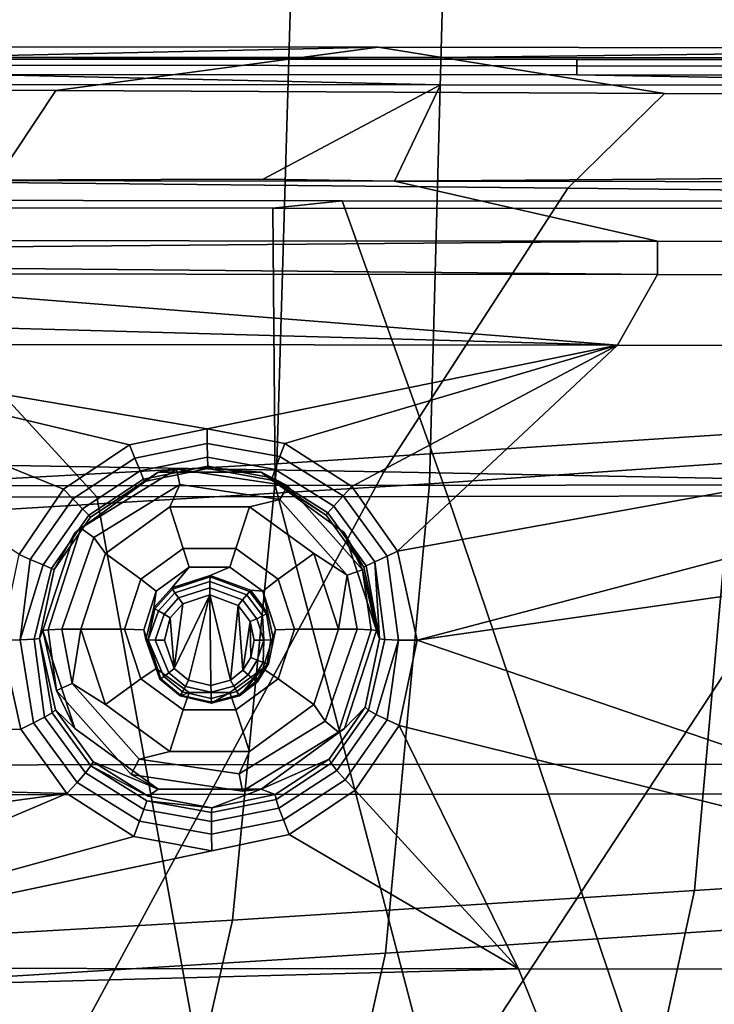
# Model space of a CAD drawing. Units: inches. Extents: x -11.3 to 11.3, y -9.3 to 14.5.
# Drawn here: x 1.3 to 2, y -8.5 to -7.5 of the extents above; entities that cross this region are included whole.
import ezdxf

# ---------------------------------------------------------------- set-up
doc = ezdxf.new("R2010")
doc.units = ezdxf.units.IN
doc.header["$MEASUREMENT"] = 0
doc.layers.add('AFUFU-3D-CH-CU-S', color=2, linetype='Continuous')
doc.layers.add('AFUFU-3D-CH-FR', color=2, linetype='Continuous')

msp = doc.modelspace()

# ---------------------------------------------------------------- linework, layer by layer
at = {"layer": 'AFUFU-3D-CH-CU-S'}
for points in [[(2.0537, -7.8988, 16.9477), (1.5709, -7.9302, 16.9092), (1.589, -7.3135, 17.1847), (2.0665, -7.2921, 17.2089)], [(2.2524, -7.3001, 17.277), (1.7486, -7.324, 17.2499), (1.7318, -7.9515, 16.9726), (2.2432, -7.916, 17.0161)], [(0.9258, -7.9659, 16.8683), (0.9422, -7.338, 17.1598), (1.589, -7.3135, 17.1847), (1.5709, -7.9302, 16.9092)], [(1.0575, -7.3519, 17.2207), (1.0401, -7.993, 16.9246), (1.7318, -7.9515, 16.9726), (1.7486, -7.324, 17.2499)], [(2.0107, -8.3797, 16.5515), (2.0537, -7.8988, 16.9477), (2.4506, -7.8718, 16.9829), (2.4178, -8.3534, 16.6053)], [(2.0107, -8.3797, 16.5515), (1.5242, -8.4112, 16.492), (1.5709, -7.9302, 16.9092), (2.0537, -7.8988, 16.9477)], [(2.2432, -7.916, 17.0161), (1.7318, -7.9515, 16.9726), (1.6853, -8.446, 16.5508), (2.2044, -8.4106, 16.6181)], [(0.8894, -8.4477, 16.4276), (0.9258, -7.9659, 16.8683), (1.5709, -7.9302, 16.9092), (1.5242, -8.4112, 16.492)], [(1.0401, -7.993, 16.9246), (1.0009, -8.4881, 16.4757), (1.6853, -8.446, 16.5508), (1.7318, -7.9515, 16.9726)], [(1.9342, -8.7309, 16.0394), (2.0107, -8.3797, 16.5515), (2.4178, -8.3534, 16.6053), (2.3542, -8.7097, 16.1076)], [(1.9342, -8.7309, 16.0394), (1.446, -8.7566, 15.963), (1.5242, -8.4112, 16.492), (2.0107, -8.3797, 16.5515)], [(0.8311, -8.7866, 15.8793), (0.8894, -8.4477, 16.4276), (1.5242, -8.4112, 16.492), (1.446, -8.7566, 15.963)], [(2.2044, -8.4106, 16.6181), (1.6853, -8.446, 16.5508), (1.6064, -8.8017, 16.0148), (2.1338, -8.7733, 16.1003)], [(1.0009, -8.4881, 16.4757), (0.9377, -8.8359, 15.9183), (1.6064, -8.8017, 16.0148), (1.6853, -8.446, 16.5508)]]:
    msp.add_3dface(points, dxfattribs=at)
at = {"layer": 'AFUFU-3D-CH-FR'}
for points in [[(1.6776, -7.4913, 14.8306), (0.8375, -7.4904, 14.8178), (0.6626, -7.5343, 14.9775), (1.3379, -7.5369, 14.9895)], [(0.8375, -7.4904, 14.8178), (1.6776, -7.4913, 14.8306), (1.2032, -7.5018, 14.1965), (0.7077, -7.5016, 14.1924)], [(1.6776, -7.4913, 14.8306), (2.5235, -7.4925, 14.8493), (1.7426, -7.5022, 14.2034), (1.2032, -7.5018, 14.1965)], [(1.6776, -7.4913, 14.8306), (1.3379, -7.5369, 14.9895), (1.979, -7.5399, 15.0049)], [(2.5235, -7.4925, 14.8493), (1.6776, -7.4913, 14.8306), (1.979, -7.5399, 15.0049), (2.5533, -7.543, 15.0218)], [(2.5235, -7.4925, 14.8493), (2.5152, -7.503, 14.2176), (1.7426, -7.5022, 14.2034)], [(1.2032, -7.5018, 14.1965), (1.7426, -7.5022, 14.2034), (1.2578, -7.5039, 14.1864)], [(1.7426, -7.5022, 14.2034), (2.5152, -7.503, 14.2176), (1.8867, -7.5044, 14.195), (1.2578, -7.5039, 14.1864)], [(1.2579, -7.5103, 14.1766), (1.2578, -7.5039, 14.1864), (1.8867, -7.5044, 14.195), (1.8868, -7.5108, 14.1851)], [(1.2579, -7.5103, 14.1766), (1.8868, -7.5108, 14.1851), (1.8869, -7.5205, 14.1785), (1.258, -7.5199, 14.1699)], [(2.5152, -7.503, 14.2176), (2.5155, -7.5051, 14.2069), (1.8867, -7.5044, 14.195)], [(1.8868, -7.5108, 14.1851), (1.8867, -7.5044, 14.195), (2.5155, -7.5051, 14.2069), (2.5157, -7.5115, 14.1971)], [(1.8868, -7.5108, 14.1851), (2.5157, -7.5115, 14.1971), (2.5158, -7.5212, 14.1905), (1.8869, -7.5205, 14.1785)], [(1.7431, -7.5309, 14.1738), (1.2035, -7.5305, 14.1669), (1.258, -7.5199, 14.1699)], [(2.5158, -7.5317, 14.1881), (1.7431, -7.5309, 14.1738), (1.258, -7.5199, 14.1699), (1.8869, -7.5205, 14.1785)], [(2.5158, -7.5317, 14.1881), (1.8869, -7.5205, 14.1785), (2.5158, -7.5212, 14.1905)], [(1.2035, -7.5305, 14.1669), (1.7431, -7.5309, 14.1738), (1.5566, -7.6303, 14.1668), (1.1249, -7.6319, 14.1616)], [(1.7431, -7.5309, 14.1738), (1.6948, -7.6324, 14.1686), (1.5566, -7.6303, 14.1668)], [(1.7431, -7.5309, 14.1738), (2.5158, -7.5317, 14.1881), (2.1083, -7.6293, 14.1757), (1.6948, -7.6324, 14.1686)], [(0.635, -7.6285, 15.0746), (1.2733, -7.6339, 15.0849), (1.3379, -7.5369, 14.9895), (0.6626, -7.5343, 14.9775)], [(1.3379, -7.5369, 14.9895), (1.2733, -7.6339, 15.0849), (1.8773, -7.6398, 15.0983), (1.979, -7.5399, 15.0049)], [(1.8773, -7.6398, 15.0983), (2.4212, -7.6458, 15.113), (2.5533, -7.543, 15.0218), (1.979, -7.5399, 15.0049)], [(1.1249, -7.6319, 14.1616), (1.6948, -7.6324, 14.1686), (1.9719, -7.6957, 14.8282), (0.9859, -7.6949, 14.8155)], [(1.6948, -7.6324, 14.1686), (1.1249, -7.6319, 14.1616), (1.5566, -7.6303, 14.1668)], [(1.2733, -7.6339, 15.0849), (1.1463, -7.9296, 15.1396), (1.6835, -7.9387, 15.1481), (1.8773, -7.6398, 15.0983)], [(2.2651, -7.633, 14.1785), (1.6948, -7.6324, 14.1686), (2.1083, -7.6293, 14.1757)], [(1.6948, -7.6324, 14.1686), (2.2651, -7.633, 14.1785), (2.9572, -7.697, 14.8496), (1.9719, -7.6957, 14.8282)], [(1.8773, -7.6398, 15.0983), (1.6835, -7.9387, 15.1481), (2.1753, -7.9481, 15.1579), (2.4212, -7.6458, 15.113)], [(1.0938, -7.6526, 14.1604), (1.3813, -7.965, 14.1498), (0.9974, -7.9653, 14.1458)], [(1.0473, -7.6604, 14.2597), (1.5666, -7.6608, 14.2657), (1.6395, -7.653, 14.1669), (1.0938, -7.6526, 14.1604)], [(1.0938, -7.6526, 14.1604), (1.6395, -7.653, 14.1669), (1.7511, -7.9646, 14.1548), (1.3813, -7.965, 14.1498)], [(1.5666, -7.6608, 14.2657), (2.084, -7.6613, 14.274), (2.1842, -7.6535, 14.1761), (1.6395, -7.653, 14.1669)], [(1.6395, -7.653, 14.1669), (2.1842, -7.6535, 14.1761), (2.1114, -7.9641, 14.161), (1.7511, -7.9646, 14.1548)], [(1.5666, -7.6608, 14.2657), (1.0473, -7.6604, 14.2597), (0.9809, -7.9536, 14.2463), (1.5691, -7.9531, 14.2528)], [(2.084, -7.6613, 14.274), (1.5666, -7.6608, 14.2657), (1.5691, -7.9531, 14.2528), (2.1823, -7.9524, 14.263)], [(0.9859, -7.6949, 14.8155), (1.9719, -7.6957, 14.8282), (0, -7.7124, 14.8634)], [(1.9719, -7.7309, 14.9022), (0, -7.7124, 14.8634), (1.9719, -7.6957, 14.8282)], [(1.9719, -7.6957, 14.8282), (2.9572, -7.697, 14.8496), (2.9572, -7.7322, 14.9236), (1.9719, -7.7309, 14.9022)], [(0, -7.7124, 14.8634), (1.9719, -7.7309, 14.9022), (0.9783, -7.7301, 14.8894)], [(0.9783, -7.7301, 14.8894), (1.9296, -7.8051, 14.9356), (0, -7.7516, 14.9021)], [(1.9296, -7.8051, 14.9356), (0.9783, -7.7301, 14.8894), (1.9719, -7.7309, 14.9022)], [(2.8906, -7.8065, 14.956), (1.9296, -7.8051, 14.9356), (1.9719, -7.7309, 14.9022), (2.9572, -7.7322, 14.9236)], [(0.9707, -7.8043, 14.9234), (0, -7.7516, 14.9021), (1.9296, -7.8051, 14.9356)], [(1.2994, -8.0257, 14.9353), (0.9707, -7.8043, 14.9234), (1.3462, -7.9571, 14.9353)], [(1.9296, -7.8051, 14.9356), (1.4974, -7.8933, 14.935), (0.9707, -7.8043, 14.9234)], [(1.4974, -7.8933, 14.935), (1.4156, -7.9103, 14.9347), (0.9707, -7.8043, 14.9234)], [(1.4156, -7.9103, 14.9347), (1.3462, -7.9571, 14.9353), (0.9707, -7.8043, 14.9234)], [(1.5794, -7.9087, 14.9368), (1.4974, -7.8933, 14.935), (1.9296, -7.8051, 14.9356)], [(1.6497, -7.9542, 14.9393), (1.5794, -7.9087, 14.9368), (1.9296, -7.8051, 14.9356)], [(1.698, -8.0224, 14.9406), (1.6497, -7.9542, 14.9393), (1.9296, -7.8051, 14.9356)], [(2.8906, -7.8065, 14.956), (1.698, -8.0224, 14.9406), (1.9296, -7.8051, 14.9356)], [(1.7185, -8.1162, 14.9386), (1.698, -8.0224, 14.9406), (2.8906, -7.8065, 14.956)], [(3.8674, -7.8083, 14.9845), (1.7185, -8.1162, 14.9386), (2.8906, -7.8065, 14.956)], [(1.7185, -8.1162, 14.9386), (3.8674, -7.8083, 14.9845), (2.7343, -8.4633, 14.9185)], [(1.4156, -7.9103, 14.9347), (1.4974, -7.8933, 14.935), (1.4975, -7.9088, 14.9327), (1.4214, -7.9243, 14.9324)], [(1.4974, -7.8933, 14.935), (1.5794, -7.9087, 14.9368), (1.574, -7.9225, 14.9345), (1.4975, -7.9088, 14.9327)], [(1.3462, -7.9571, 14.9353), (1.4156, -7.9103, 14.9347), (1.4214, -7.9243, 14.9324), (1.356, -7.9671, 14.9332)], [(1.4269, -7.9377, 14.9234), (1.4214, -7.9243, 14.9324), (1.4975, -7.9088, 14.9327), (1.4978, -7.9232, 14.9236)], [(1.4978, -7.9232, 14.9236), (1.4975, -7.9088, 14.9327), (1.574, -7.9225, 14.9345), (1.569, -7.9361, 14.9255)], [(1.5794, -7.9087, 14.9368), (1.6497, -7.9542, 14.9393), (1.6406, -7.9639, 14.9371), (1.574, -7.9225, 14.9345)], [(1.3661, -7.9775, 14.9243), (1.356, -7.9671, 14.9332), (1.4214, -7.9243, 14.9324), (1.4269, -7.9377, 14.9234)], [(1.4269, -7.9377, 14.9234), (1.4978, -7.9232, 14.9236), (1.498, -7.9326, 14.9094), (1.4304, -7.9464, 14.9092)], [(1.4978, -7.9232, 14.9236), (1.569, -7.9361, 14.9255), (1.5659, -7.945, 14.9113), (1.498, -7.9326, 14.9094)], [(1.569, -7.9361, 14.9255), (1.574, -7.9225, 14.9345), (1.6406, -7.9639, 14.9371), (1.6308, -7.9747, 14.9282)], [(1.1463, -7.9296, 15.1396), (0.9006, -8.5793, 15.0691), (1.3351, -8.583, 15.0737), (1.6835, -7.9387, 15.1481)], [(1.3579, -8.0029, 14.7106), (1.4457, -7.9391, 14.7134), (1.4653, -7.9359, 14.7005), (1.3643, -7.9979, 14.6978)], [(1.4653, -7.9359, 14.7005), (1.4688, -7.9522, 14.6788), (1.3781, -8.0079, 14.6764), (1.3643, -7.9979, 14.6978)], [(1.4983, -7.9353, 14.894), (1.4314, -7.9489, 14.8938), (1.4304, -7.9464, 14.9092), (1.498, -7.9326, 14.9094)], [(1.5543, -7.9391, 14.7134), (1.4457, -7.9391, 14.7134), (1.4314, -7.9489, 14.8938), (1.4983, -7.9353, 14.894)], [(1.4457, -7.9391, 14.7134), (1.5543, -7.9391, 14.7134), (1.5825, -7.9533, 14.6997), (1.4653, -7.9359, 14.7005)], [(1.5825, -7.9533, 14.6997), (1.5741, -7.9678, 14.6781), (1.4688, -7.9522, 14.6788), (1.4653, -7.9359, 14.7005)], [(1.5653, -7.9476, 14.8959), (1.4983, -7.9353, 14.894), (1.498, -7.9326, 14.9094), (1.5659, -7.945, 14.9113)], [(1.5543, -7.9391, 14.7134), (1.4983, -7.9353, 14.894), (1.5653, -7.9476, 14.8959)], [(1.569, -7.9361, 14.9255), (1.6308, -7.9747, 14.9282), (1.6245, -7.9819, 14.9141), (1.5659, -7.945, 14.9113)], [(1.3351, -8.583, 15.0737), (1.7567, -8.5869, 15.0798), (2.1753, -7.9481, 15.1579), (1.6835, -7.9387, 15.1481)], [(1.4457, -7.9391, 14.7134), (1.3579, -8.0029, 14.7106), (1.3364, -8.0417, 14.8953), (1.3747, -7.9865, 14.8948)], [(1.3661, -7.9775, 14.9243), (1.4269, -7.9377, 14.9234), (1.4304, -7.9464, 14.9092), (1.3727, -7.9844, 14.9102)], [(1.4314, -7.9489, 14.8938), (1.3747, -7.9865, 14.8948), (1.3727, -7.9844, 14.9102), (1.4304, -7.9464, 14.9092)], [(1.4457, -7.9391, 14.7134), (1.3747, -7.9865, 14.8948), (1.4314, -7.9489, 14.8938)], [(1.5543, -7.9391, 14.7134), (1.6421, -8.0029, 14.7106), (1.6612, -8.0419, 14.6959), (1.5825, -7.9533, 14.6997)], [(1.6421, -8.0029, 14.7106), (1.5543, -7.9391, 14.7134), (1.6228, -7.9842, 14.8987), (1.6624, -8.039, 14.9006)], [(1.5543, -7.9391, 14.7134), (1.5653, -7.9476, 14.8959), (1.6228, -7.9842, 14.8987)], [(1.6228, -7.9842, 14.8987), (1.5653, -7.9476, 14.8959), (1.5659, -7.945, 14.9113), (1.6245, -7.9819, 14.9141)], [(0.9918, -8.2476, 14.2335), (1.6459, -8.2472, 14.2409), (1.5691, -7.9531, 14.2528), (0.9809, -7.9536, 14.2463)], [(1.4581, -7.9754, 14.6724), (1.3902, -8.0246, 14.6703), (1.3781, -8.0079, 14.6764), (1.4688, -7.9522, 14.6788)], [(1.5419, -7.9754, 14.6724), (1.4581, -7.9754, 14.6724), (1.4688, -7.9522, 14.6788), (1.5741, -7.9678, 14.6781)], [(1.6459, -8.2472, 14.2409), (2.3388, -8.2467, 14.2529), (2.1823, -7.9524, 14.263), (1.5691, -7.9531, 14.2528)], [(1.6612, -8.0419, 14.6959), (1.6448, -8.0474, 14.6746), (1.5741, -7.9678, 14.6781), (1.5825, -7.9533, 14.6997)], [(1.6497, -7.9542, 14.9393), (1.698, -8.0224, 14.9406), (1.6872, -8.0274, 14.9386), (1.6406, -7.9639, 14.9371)], [(1.7567, -8.5869, 15.0798), (2.5722, -8.5953, 15.096), (3.0402, -7.9671, 15.1794), (2.1753, -7.9481, 15.1579)], [(1.0104, -8.2789, 14.1322), (0.9974, -7.9653, 14.1458), (1.3813, -7.965, 14.1498), (1.4382, -8.2786, 14.1366)], [(1.2994, -8.0257, 14.9353), (1.3462, -7.9571, 14.9353), (1.356, -7.9671, 14.9332), (1.3112, -8.0309, 14.9333)], [(1.3246, -8.0368, 14.9246), (1.3112, -8.0309, 14.9333), (1.356, -7.9671, 14.9332), (1.3661, -7.9775, 14.9243)], [(1.4382, -8.2786, 14.1366), (1.3813, -7.965, 14.1498), (1.7511, -7.9646, 14.1548), (1.8569, -8.2783, 14.1426)], [(1.6739, -8.0336, 14.9299), (1.6308, -7.9747, 14.9282), (1.6406, -7.9639, 14.9371), (1.6872, -8.0274, 14.9386)], [(1.8569, -8.2783, 14.1426), (1.7511, -7.9646, 14.1548), (2.1114, -7.9641, 14.161), (2.2674, -8.278, 14.1499)], [(1.3246, -8.0368, 14.9246), (1.3661, -7.9775, 14.9243), (1.3727, -7.9844, 14.9102), (1.3336, -8.0406, 14.9107)], [(1.3902, -8.0246, 14.6703), (1.4581, -7.9754, 14.6724), (1.4723, -8.0193, 14.6705), (1.4276, -8.0518, 14.6691)], [(1.4581, -7.9754, 14.6724), (1.5419, -7.9754, 14.6724), (1.5277, -8.0193, 14.6705), (1.4723, -8.0193, 14.6705)], [(1.5419, -7.9754, 14.6724), (1.6098, -8.0246, 14.6703), (1.5724, -8.0518, 14.6691), (1.5277, -8.0193, 14.6705)], [(1.6098, -8.0246, 14.6703), (1.5419, -7.9754, 14.6724), (1.5741, -7.9678, 14.6781), (1.6448, -8.0474, 14.6746)], [(1.6739, -8.0336, 14.9299), (1.6651, -8.0377, 14.9159), (1.6245, -7.9819, 14.9141), (1.6308, -7.9747, 14.9282)], [(1.3747, -7.9865, 14.8948), (1.3364, -8.0417, 14.8953), (1.3336, -8.0406, 14.9107), (1.3727, -7.9844, 14.9102)], [(1.6624, -8.039, 14.9006), (1.6228, -7.9842, 14.8987), (1.6245, -7.9819, 14.9141), (1.6651, -8.0377, 14.9159)], [(1.3299, -8.1052, 14.6864), (1.3243, -8.106, 14.7061), (1.3579, -8.0029, 14.7106), (1.3643, -7.9979, 14.6978)], [(1.3445, -8.1046, 14.672), (1.3299, -8.1052, 14.6864), (1.3643, -7.9979, 14.6978), (1.3781, -8.0079, 14.6764)], [(1.3579, -8.0029, 14.7106), (1.3243, -8.106, 14.7061), (1.321, -8.1142, 14.8936), (1.3364, -8.0417, 14.8953)], [(1.3902, -8.0246, 14.6703), (1.3643, -8.1043, 14.6668), (1.3445, -8.1046, 14.672), (1.3781, -8.0079, 14.6764)], [(1.6421, -8.0029, 14.7106), (1.6757, -8.106, 14.7061), (1.6612, -8.0419, 14.6959)], [(1.6757, -8.106, 14.7061), (1.6421, -8.0029, 14.7106), (1.6624, -8.039, 14.9006), (1.6791, -8.1145, 14.8994)], [(1.2806, -8.1159, 14.9329), (1.2994, -8.0257, 14.9353), (1.3112, -8.0309, 14.9333), (1.3006, -8.1157, 14.9278)], [(1.3643, -8.1043, 14.6668), (1.3902, -8.0246, 14.6703), (1.4276, -8.0518, 14.6691), (1.4105, -8.1043, 14.6668)], [(1.4276, -8.0518, 14.6691), (1.4723, -8.0193, 14.6705), (1.4786, -8.0393, 14.6897), (1.4439, -8.0645, 14.6886)], [(1.4723, -8.0193, 14.6705), (1.5277, -8.0193, 14.6705), (1.5214, -8.0393, 14.6897), (1.4786, -8.0393, 14.6897)], [(1.5277, -8.0193, 14.6705), (1.5724, -8.0518, 14.6691), (1.5561, -8.0645, 14.6886), (1.5214, -8.0393, 14.6897)], [(1.6098, -8.0246, 14.6703), (1.6357, -8.1043, 14.6668), (1.5895, -8.1043, 14.6668), (1.5724, -8.0518, 14.6691)], [(1.6098, -8.0246, 14.6703), (1.6448, -8.0474, 14.6746), (1.6357, -8.1043, 14.6668)], [(1.6989, -8.116, 14.9332), (1.6845, -8.1153, 14.9189), (1.6739, -8.0336, 14.9299), (1.6872, -8.0274, 14.9386)], [(1.698, -8.0224, 14.9406), (1.7185, -8.1162, 14.9386), (1.6989, -8.116, 14.9332), (1.6872, -8.0274, 14.9386)], [(1.3006, -8.1157, 14.9278), (1.3112, -8.0309, 14.9333), (1.3246, -8.0368, 14.9246)], [(1.3154, -8.1151, 14.9134), (1.3006, -8.1157, 14.9278), (1.3246, -8.0368, 14.9246), (1.3336, -8.0406, 14.9107)], [(1.4439, -8.0645, 14.6886), (1.4786, -8.0393, 14.6897), (1.4602, -8.0609, 14.9174), (1.4414, -8.082, 14.9165)], [(1.4786, -8.0393, 14.6897), (1.5214, -8.0393, 14.6897), (1.5007, -8.0479, 14.9182), (1.4602, -8.0609, 14.9174)], [(1.5214, -8.0393, 14.6897), (1.5561, -8.0645, 14.6886), (1.543, -8.0635, 14.9181), (1.5007, -8.0479, 14.9182)], [(1.6624, -8.039, 14.9006), (1.6651, -8.0377, 14.9159), (1.6791, -8.1145, 14.8994)], [(1.6739, -8.0336, 14.9299), (1.6791, -8.1145, 14.8994), (1.6651, -8.0377, 14.9159)], [(1.6845, -8.1153, 14.9189), (1.6791, -8.1145, 14.8994), (1.6739, -8.0336, 14.9299)], [(1.3364, -8.0417, 14.8953), (1.321, -8.1142, 14.8936), (1.3154, -8.1151, 14.9134), (1.3336, -8.0406, 14.9107)], [(1.4602, -8.0609, 14.9174), (1.5007, -8.0479, 14.9182), (1.5006, -8.0494, 14.9249), (1.461, -8.0622, 14.9241)], [(1.5004, -8.0541, 14.9316), (1.4635, -8.066, 14.9309), (1.461, -8.0622, 14.9241), (1.5006, -8.0494, 14.9249)], [(1.5391, -8.0683, 14.9318), (1.5004, -8.0541, 14.9316), (1.5006, -8.0494, 14.9249), (1.542, -8.0647, 14.9251)], [(1.5007, -8.0479, 14.9182), (1.543, -8.0635, 14.9181), (1.542, -8.0647, 14.9251), (1.5006, -8.0494, 14.9249)], [(1.6555, -8.1046, 14.672), (1.6357, -8.1043, 14.6668), (1.6448, -8.0474, 14.6746)], [(1.6555, -8.1046, 14.672), (1.6448, -8.0474, 14.6746), (1.6612, -8.0419, 14.6959), (1.6701, -8.1052, 14.6864)], [(1.6757, -8.106, 14.7061), (1.6701, -8.1052, 14.6864), (1.6612, -8.0419, 14.6959)], [(1.4105, -8.1043, 14.6668), (1.4276, -8.0518, 14.6691), (1.4439, -8.0645, 14.6886), (1.4307, -8.1052, 14.6868)], [(1.5004, -8.0541, 14.9316), (1.5003, -8.061, 14.9359), (1.4674, -8.0716, 14.9352), (1.4635, -8.066, 14.9309)], [(1.5391, -8.0683, 14.9318), (1.5347, -8.0737, 14.9361), (1.5003, -8.061, 14.9359), (1.5004, -8.0541, 14.9316)], [(1.5724, -8.0518, 14.6691), (1.5895, -8.1043, 14.6668), (1.5693, -8.1052, 14.6868), (1.5561, -8.0645, 14.6886)], [(1.4307, -8.1052, 14.6868), (1.4439, -8.0645, 14.6886), (1.4414, -8.082, 14.9165), (1.4327, -8.1152, 14.9151)], [(1.4414, -8.082, 14.9165), (1.4602, -8.0609, 14.9174), (1.461, -8.0622, 14.9241), (1.4425, -8.0829, 14.9233)], [(1.4635, -8.066, 14.9309), (1.4463, -8.0853, 14.9301), (1.4425, -8.0829, 14.9233), (1.461, -8.0622, 14.9241)], [(1.4635, -8.066, 14.9309), (1.4674, -8.0716, 14.9352), (1.4522, -8.0888, 14.9345), (1.4463, -8.0853, 14.9301)], [(1.4718, -8.0776, 14.9365), (1.5002, -8.0684, 14.9371), (1.4628, -8.1459, 14.9336)], [(1.4779, -8.1583, 14.933), (1.4628, -8.1459, 14.9336), (1.5002, -8.0684, 14.9371)], [(1.5002, -8.0684, 14.9371), (1.4718, -8.0776, 14.9365), (1.4674, -8.0716, 14.9352), (1.5003, -8.061, 14.9359)], [(1.5012, -8.1637, 14.933), (1.4779, -8.1583, 14.933), (1.5002, -8.0684, 14.9371)], [(1.53, -8.0794, 14.9373), (1.5002, -8.0684, 14.9371), (1.5003, -8.061, 14.9359), (1.5347, -8.0737, 14.9361)], [(1.53, -8.0794, 14.9373), (1.5219, -8.1582, 14.9336), (1.5002, -8.0684, 14.9371)], [(1.5219, -8.1582, 14.9336), (1.5012, -8.1637, 14.933), (1.5002, -8.0684, 14.9371)], [(1.5559, -8.0905, 14.9314), (1.5496, -8.0934, 14.9357), (1.5347, -8.0737, 14.9361), (1.5391, -8.0683, 14.9318)], [(1.5559, -8.0905, 14.9314), (1.5391, -8.0683, 14.9318), (1.542, -8.0647, 14.9251), (1.56, -8.0884, 14.9247)], [(1.543, -8.0635, 14.9181), (1.5614, -8.0876, 14.9174), (1.56, -8.0884, 14.9247), (1.542, -8.0647, 14.9251)], [(1.5561, -8.0645, 14.6886), (1.5614, -8.0876, 14.9174), (1.543, -8.0635, 14.9181)], [(1.5561, -8.0645, 14.6886), (1.5693, -8.1052, 14.6868), (1.5673, -8.1152, 14.9164), (1.5614, -8.0876, 14.9174)], [(1.4718, -8.0776, 14.9365), (1.4586, -8.0925, 14.9359), (1.4522, -8.0888, 14.9345), (1.4674, -8.0716, 14.9352)], [(1.4586, -8.0925, 14.9359), (1.4718, -8.0776, 14.9365), (1.4628, -8.1459, 14.9336)], [(1.5219, -8.1582, 14.9336), (1.53, -8.0794, 14.9373), (1.5351, -8.1477, 14.9344)], [(1.5429, -8.0965, 14.9369), (1.53, -8.0794, 14.9373), (1.5347, -8.0737, 14.9361), (1.5496, -8.0934, 14.9357)], [(1.5429, -8.0965, 14.9369), (1.5351, -8.1477, 14.9344), (1.53, -8.0794, 14.9373)], [(1.4354, -8.1156, 14.925), (1.4327, -8.1152, 14.9151), (1.4414, -8.082, 14.9165), (1.4425, -8.0829, 14.9233)], [(1.4354, -8.1156, 14.925), (1.4425, -8.0829, 14.9233), (1.4463, -8.0853, 14.9301)], [(1.4426, -8.1159, 14.9322), (1.4354, -8.1156, 14.925), (1.4463, -8.0853, 14.9301), (1.4522, -8.0888, 14.9345)], [(1.4586, -8.0925, 14.9359), (1.4524, -8.116, 14.9349), (1.4426, -8.1159, 14.9322), (1.4522, -8.0888, 14.9345)], [(1.5571, -8.116, 14.9336), (1.5496, -8.0934, 14.9357), (1.5559, -8.0905, 14.9314)], [(1.5645, -8.1157, 14.9264), (1.5571, -8.116, 14.9336), (1.5559, -8.0905, 14.9314), (1.56, -8.0884, 14.9247)], [(1.5614, -8.0876, 14.9174), (1.5673, -8.1152, 14.9164), (1.5645, -8.1157, 14.9264), (1.56, -8.0884, 14.9247)], [(1.4524, -8.116, 14.9349), (1.4586, -8.0925, 14.9359), (1.4628, -8.1459, 14.9336)], [(1.5434, -8.1344, 14.9352), (1.5351, -8.1477, 14.9344), (1.5429, -8.0965, 14.9369)], [(1.547, -8.1161, 14.9362), (1.5429, -8.0965, 14.9369), (1.5496, -8.0934, 14.9357), (1.5571, -8.116, 14.9336)], [(1.547, -8.1161, 14.9362), (1.5434, -8.1344, 14.9352), (1.5429, -8.0965, 14.9369)], [(1.3243, -8.106, 14.7061), (1.3579, -8.2092, 14.7016), (1.3378, -8.1896, 14.8888), (1.321, -8.1142, 14.8936)], [(1.3243, -8.106, 14.7061), (1.3299, -8.1052, 14.6864), (1.3388, -8.1691, 14.6903)], [(1.3579, -8.2092, 14.7016), (1.3243, -8.106, 14.7061), (1.3388, -8.1691, 14.6903)], [(1.3445, -8.1046, 14.672), (1.3552, -8.1617, 14.6697), (1.3388, -8.1691, 14.6903), (1.3299, -8.1052, 14.6864)], [(1.3445, -8.1046, 14.672), (1.3643, -8.1043, 14.6668), (1.3552, -8.1617, 14.6697)], [(1.3902, -8.184, 14.6633), (1.3552, -8.1617, 14.6697), (1.3643, -8.1043, 14.6668)], [(1.3643, -8.1043, 14.6668), (1.4105, -8.1043, 14.6668), (1.4276, -8.1569, 14.6645), (1.3902, -8.184, 14.6633)], [(1.4276, -8.1569, 14.6645), (1.4105, -8.1043, 14.6668), (1.4307, -8.1052, 14.6868), (1.4439, -8.1459, 14.685)], [(1.4439, -8.1459, 14.685), (1.4307, -8.1052, 14.6868), (1.4327, -8.1152, 14.9151), (1.4475, -8.1573, 14.9132)], [(1.5895, -8.1043, 14.6668), (1.5724, -8.1569, 14.6645), (1.5561, -8.1459, 14.685), (1.5693, -8.1052, 14.6868)], [(1.5693, -8.1052, 14.6868), (1.5561, -8.1459, 14.685), (1.5621, -8.1411, 14.9151), (1.5673, -8.1152, 14.9164)], [(1.6357, -8.1043, 14.6668), (1.6098, -8.184, 14.6633), (1.5724, -8.1569, 14.6645), (1.5895, -8.1043, 14.6668)], [(1.6098, -8.184, 14.6633), (1.6357, -8.1043, 14.6668), (1.6555, -8.1046, 14.672), (1.6219, -8.2013, 14.6679)], [(1.6555, -8.1046, 14.672), (1.6701, -8.1052, 14.6864), (1.6357, -8.2131, 14.6884), (1.6219, -8.2013, 14.6679)], [(1.6701, -8.1052, 14.6864), (1.6757, -8.106, 14.7061), (1.6421, -8.2092, 14.7016), (1.6357, -8.2131, 14.6884)], [(1.6421, -8.2092, 14.7016), (1.6757, -8.106, 14.7061), (1.6791, -8.1145, 14.8994), (1.6638, -8.1866, 14.8943)], [(1.3011, -8.2098, 14.9272), (0, -8.2436, 14.9167), (1.2806, -8.1159, 14.9329)], [(1.3011, -8.2098, 14.9272), (1.2806, -8.1159, 14.9329), (1.3006, -8.1157, 14.9278), (1.3145, -8.2033, 14.925)], [(1.3006, -8.1157, 14.9278), (1.3154, -8.1151, 14.9134), (1.3261, -8.1973, 14.9175), (1.3145, -8.2033, 14.925)], [(1.3154, -8.1151, 14.9134), (1.321, -8.1142, 14.8936), (1.3342, -8.1926, 14.9058), (1.3261, -8.1973, 14.9175)], [(1.321, -8.1142, 14.8936), (1.3378, -8.1896, 14.8888), (1.3342, -8.1926, 14.9058)], [(1.4475, -8.1573, 14.9132), (1.4327, -8.1152, 14.9151), (1.4354, -8.1156, 14.925), (1.4485, -8.1568, 14.92)], [(1.4354, -8.1156, 14.925), (1.4426, -8.1159, 14.9322), (1.4571, -8.1504, 14.9318), (1.4519, -8.1544, 14.9271)], [(1.4354, -8.1156, 14.925), (1.4519, -8.1544, 14.9271), (1.4485, -8.1568, 14.92)], [(1.4524, -8.116, 14.9349), (1.4628, -8.1459, 14.9336), (1.4571, -8.1504, 14.9318), (1.4426, -8.1159, 14.9322)], [(1.5434, -8.1344, 14.9352), (1.547, -8.1161, 14.9362), (1.5571, -8.116, 14.9336), (1.5502, -8.1372, 14.9338)], [(1.5571, -8.116, 14.9336), (1.5566, -8.1396, 14.9293), (1.5502, -8.1372, 14.9338)], [(1.5571, -8.116, 14.9336), (1.5645, -8.1157, 14.9264), (1.5608, -8.141, 14.9224), (1.5566, -8.1396, 14.9293)], [(1.5645, -8.1157, 14.9264), (1.5673, -8.1152, 14.9164), (1.5621, -8.1411, 14.9151), (1.5608, -8.141, 14.9224)], [(1.6638, -8.1866, 14.8943), (1.6791, -8.1145, 14.8994), (1.6845, -8.1153, 14.9189), (1.6674, -8.1897, 14.9113)], [(1.6845, -8.1153, 14.9189), (1.6989, -8.116, 14.9332), (1.6755, -8.1943, 14.9231), (1.6674, -8.1897, 14.9113)], [(1.6989, -8.116, 14.9332), (1.6872, -8.2001, 14.9306), (1.6755, -8.1943, 14.9231)], [(1.7185, -8.1162, 14.9386), (1.6998, -8.2059, 14.9328), (1.6872, -8.2001, 14.9306), (1.6989, -8.116, 14.9332)], [(1.7185, -8.1162, 14.9386), (2.7343, -8.4633, 14.9185), (1.6998, -8.2059, 14.9328)], [(1.5351, -8.1477, 14.9344), (1.5434, -8.1344, 14.9352), (1.5502, -8.1372, 14.9338), (1.5406, -8.1526, 14.9328)], [(1.5458, -8.1568, 14.9281), (1.5406, -8.1526, 14.9328), (1.5502, -8.1372, 14.9338), (1.5566, -8.1396, 14.9293)], [(1.5458, -8.1568, 14.9281), (1.5566, -8.1396, 14.9293), (1.5608, -8.141, 14.9224), (1.5492, -8.1594, 14.9212)], [(1.5621, -8.1411, 14.9151), (1.5503, -8.1599, 14.914), (1.5492, -8.1594, 14.9212), (1.5608, -8.141, 14.9224)], [(1.5561, -8.1459, 14.685), (1.5503, -8.1599, 14.914), (1.5621, -8.1411, 14.9151)], [(1.4723, -8.1894, 14.6631), (1.4276, -8.1569, 14.6645), (1.4439, -8.1459, 14.685), (1.4786, -8.1711, 14.6839)], [(1.4786, -8.1711, 14.6839), (1.4439, -8.1459, 14.685), (1.4475, -8.1573, 14.9132), (1.4689, -8.1748, 14.9125)], [(1.4519, -8.1544, 14.9271), (1.4571, -8.1504, 14.9318), (1.4745, -8.1647, 14.9312), (1.4714, -8.1705, 14.9263)], [(1.4628, -8.1459, 14.9336), (1.4779, -8.1583, 14.933), (1.4745, -8.1647, 14.9312), (1.4571, -8.1504, 14.9318)], [(1.5561, -8.1459, 14.685), (1.5214, -8.1711, 14.6839), (1.5021, -8.1824, 14.9123), (1.5315, -8.1746, 14.9131)], [(1.5724, -8.1569, 14.6645), (1.5277, -8.1894, 14.6631), (1.5214, -8.1711, 14.6839), (1.5561, -8.1459, 14.685)], [(1.5219, -8.1582, 14.9336), (1.5351, -8.1477, 14.9344), (1.5406, -8.1526, 14.9328), (1.5254, -8.1646, 14.9319)], [(1.5286, -8.1703, 14.9271), (1.5254, -8.1646, 14.9319), (1.5406, -8.1526, 14.9328), (1.5458, -8.1568, 14.9281)], [(1.5561, -8.1459, 14.685), (1.5315, -8.1746, 14.9131), (1.5503, -8.1599, 14.914)], [(1.3388, -8.1691, 14.6903), (1.3552, -8.1617, 14.6697), (1.4259, -8.2413, 14.6662), (1.4175, -8.2577, 14.6864)], [(1.3902, -8.184, 14.6633), (1.4581, -8.2333, 14.6612), (1.4259, -8.2413, 14.6662), (1.3552, -8.1617, 14.6697)], [(1.4581, -8.2333, 14.6612), (1.3902, -8.184, 14.6633), (1.4276, -8.1569, 14.6645), (1.4723, -8.1894, 14.6631)], [(1.4689, -8.1748, 14.9125), (1.4475, -8.1573, 14.9132), (1.4485, -8.1568, 14.92), (1.4694, -8.174, 14.9192)], [(1.4694, -8.174, 14.9192), (1.4485, -8.1568, 14.92), (1.4519, -8.1544, 14.9271), (1.4714, -8.1705, 14.9263)], [(1.4779, -8.1583, 14.933), (1.5012, -8.1637, 14.933), (1.5015, -8.171, 14.9311), (1.4745, -8.1647, 14.9312)], [(1.5012, -8.1637, 14.933), (1.5219, -8.1582, 14.9336), (1.5254, -8.1646, 14.9319), (1.5015, -8.171, 14.9311)], [(1.6098, -8.184, 14.6633), (1.5419, -8.2333, 14.6612), (1.5277, -8.1894, 14.6631), (1.5724, -8.1569, 14.6645)], [(1.5286, -8.1703, 14.9271), (1.5458, -8.1568, 14.9281), (1.5492, -8.1594, 14.9212), (1.5308, -8.1738, 14.9201)], [(1.5503, -8.1599, 14.914), (1.5315, -8.1746, 14.9131), (1.5308, -8.1738, 14.9201), (1.5492, -8.1594, 14.9212)], [(1.4457, -8.273, 14.6988), (1.3579, -8.2092, 14.7016), (1.3388, -8.1691, 14.6903), (1.4175, -8.2577, 14.6864)], [(1.5214, -8.1711, 14.6839), (1.4786, -8.1711, 14.6839), (1.4689, -8.1748, 14.9125), (1.5021, -8.1824, 14.9123)], [(1.5021, -8.1824, 14.9123), (1.4689, -8.1748, 14.9125), (1.4694, -8.174, 14.9192), (1.502, -8.1815, 14.9192)], [(1.4694, -8.174, 14.9192), (1.4714, -8.1705, 14.9263), (1.5017, -8.1775, 14.9262), (1.502, -8.1815, 14.9192)], [(1.4714, -8.1705, 14.9263), (1.4745, -8.1647, 14.9312), (1.5015, -8.171, 14.9311), (1.5017, -8.1775, 14.9262)], [(1.5277, -8.1894, 14.6631), (1.4723, -8.1894, 14.6631), (1.4786, -8.1711, 14.6839), (1.5214, -8.1711, 14.6839)], [(1.5017, -8.1775, 14.9262), (1.5015, -8.171, 14.9311), (1.5254, -8.1646, 14.9319), (1.5286, -8.1703, 14.9271)], [(1.5017, -8.1775, 14.9262), (1.5286, -8.1703, 14.9271), (1.5308, -8.1738, 14.9201), (1.502, -8.1815, 14.9192)], [(1.5315, -8.1746, 14.9131), (1.5021, -8.1824, 14.9123), (1.502, -8.1815, 14.9192), (1.5308, -8.1738, 14.9201)], [(1.5419, -8.2333, 14.6612), (1.6098, -8.184, 14.6633), (1.6219, -8.2013, 14.6679), (1.5312, -8.257, 14.6655)], [(1.3692, -8.2559, 14.912), (1.3261, -8.1973, 14.9175), (1.3342, -8.1926, 14.9058), (1.3751, -8.2485, 14.9004)], [(1.3378, -8.1896, 14.8888), (1.3775, -8.2442, 14.8834), (1.3751, -8.2485, 14.9004), (1.3342, -8.1926, 14.9058)], [(1.3579, -8.2092, 14.7016), (1.4457, -8.273, 14.6988), (1.3775, -8.2442, 14.8834), (1.3378, -8.1896, 14.8888)], [(1.5419, -8.2333, 14.6612), (1.4581, -8.2333, 14.6612), (1.4723, -8.1894, 14.6631), (1.5277, -8.1894, 14.6631)], [(1.5543, -8.273, 14.6988), (1.6421, -8.2092, 14.7016), (1.6638, -8.1866, 14.8943), (1.6258, -8.2414, 14.8878)], [(1.6258, -8.2414, 14.8878), (1.6638, -8.1866, 14.8943), (1.6674, -8.1897, 14.9113), (1.628, -8.2458, 14.9047)], [(1.6755, -8.1943, 14.9231), (1.6339, -8.2533, 14.9163), (1.628, -8.2458, 14.9047), (1.6674, -8.1897, 14.9113)], [(1.6755, -8.1943, 14.9231), (1.6872, -8.2001, 14.9306), (1.6427, -8.2631, 14.9236), (1.6339, -8.2533, 14.9163)], [(1.3496, -8.2777, 14.9212), (1.3011, -8.2098, 14.9272), (1.3145, -8.2033, 14.925), (1.3606, -8.2659, 14.9193)], [(1.3692, -8.2559, 14.912), (1.3606, -8.2659, 14.9193), (1.3145, -8.2033, 14.925), (1.3261, -8.1973, 14.9175)], [(1.5347, -8.2751, 14.6857), (1.5312, -8.257, 14.6655), (1.6219, -8.2013, 14.6679), (1.6357, -8.2131, 14.6884)], [(1.6998, -8.2059, 14.9328), (1.6533, -8.2741, 14.9256), (1.6427, -8.2631, 14.9236), (1.6872, -8.2001, 14.9306)], [(1.6533, -8.2741, 14.9256), (1.6998, -8.2059, 14.9328), (1.8254, -8.4623, 14.9002)], [(1.8254, -8.4623, 14.9002), (1.6998, -8.2059, 14.9328), (2.7343, -8.4633, 14.9185)], [(1.3496, -8.2777, 14.9212), (0, -8.2436, 14.9167), (1.3011, -8.2098, 14.9272)], [(1.6421, -8.2092, 14.7016), (1.5543, -8.273, 14.6988), (1.5347, -8.2751, 14.6857), (1.6357, -8.2131, 14.6884)], [(1.4581, -8.2333, 14.6612), (1.5419, -8.2333, 14.6612), (1.5312, -8.257, 14.6655), (1.4259, -8.2413, 14.6662)], [(0, -8.2436, 14.9167), (1.3496, -8.2777, 14.9212), (0, -8.4615, 14.8856)], [(0.9918, -8.2476, 14.2335), (1.0026, -8.5416, 14.2207), (1.7227, -8.5413, 14.2289), (1.6459, -8.2472, 14.2409)], [(1.3775, -8.2442, 14.8834), (1.4352, -8.2804, 14.8793), (1.3751, -8.2485, 14.9004)], [(1.4457, -8.273, 14.6988), (1.4352, -8.2804, 14.8793), (1.3775, -8.2442, 14.8834)], [(1.4175, -8.2577, 14.6864), (1.4259, -8.2413, 14.6662), (1.5312, -8.257, 14.6655), (1.5347, -8.2751, 14.6857)], [(1.5543, -8.273, 14.6988), (1.6258, -8.2414, 14.8878), (1.5691, -8.2788, 14.8817)], [(1.5691, -8.2788, 14.8817), (1.6258, -8.2414, 14.8878), (1.628, -8.2458, 14.9047), (1.57, -8.2838, 14.8986)], [(1.6339, -8.2533, 14.9163), (1.573, -8.2929, 14.9102), (1.57, -8.2838, 14.8986), (1.628, -8.2458, 14.9047)], [(1.6459, -8.2472, 14.2409), (1.7227, -8.5413, 14.2289), (2.4952, -8.541, 14.2428), (2.3388, -8.2467, 14.2529)], [(1.4309, -8.2943, 14.9078), (1.4263, -8.3067, 14.915), (1.3606, -8.2659, 14.9193), (1.3692, -8.2559, 14.912)], [(1.4309, -8.2943, 14.9078), (1.3692, -8.2559, 14.912), (1.3751, -8.2485, 14.9004), (1.4339, -8.2852, 14.8962)], [(1.4352, -8.2804, 14.8793), (1.5023, -8.2926, 14.8785), (1.4339, -8.2852, 14.8962), (1.3751, -8.2485, 14.9004)], [(1.5543, -8.273, 14.6988), (1.4457, -8.273, 14.6988), (1.4175, -8.2577, 14.6864), (1.5347, -8.2751, 14.6857)], [(1.6339, -8.2533, 14.9163), (1.6427, -8.2631, 14.9236), (1.5777, -8.3052, 14.9174), (1.573, -8.2929, 14.9102)], [(1.4202, -8.3228, 14.9166), (1.3496, -8.2777, 14.9212), (1.3606, -8.2659, 14.9193), (1.4263, -8.3067, 14.915)], [(1.6533, -8.2741, 14.9256), (1.584, -8.3208, 14.9191), (1.5777, -8.3052, 14.9174), (1.6427, -8.2631, 14.9236)], [(0.9162, -8.4617, 14.8893), (0, -8.4615, 14.8856), (1.3496, -8.2777, 14.9212)], [(0.9162, -8.4617, 14.8893), (1.3496, -8.2777, 14.9212), (1.4202, -8.3228, 14.9166)], [(1.4457, -8.273, 14.6988), (1.5543, -8.273, 14.6988), (1.5023, -8.2926, 14.8785), (1.4352, -8.2804, 14.8793)], [(1.4382, -8.2786, 14.1366), (1.8569, -8.2783, 14.1426), (1.9627, -8.592, 14.1303), (1.4951, -8.5923, 14.1235)], [(1.5543, -8.273, 14.6988), (1.5691, -8.2788, 14.8817), (1.5023, -8.2926, 14.8785)], [(1.584, -8.3208, 14.9191), (1.6533, -8.2741, 14.9256), (1.8254, -8.4623, 14.9002)], [(1.8569, -8.2783, 14.1426), (2.2674, -8.278, 14.1499), (2.4234, -8.5918, 14.1389), (1.9627, -8.592, 14.1303)], [(1.0235, -8.5925, 14.1185), (1.0104, -8.2789, 14.1322), (1.4382, -8.2786, 14.1366), (1.4951, -8.5923, 14.1235)], [(1.5021, -8.3071, 14.907), (1.4309, -8.2943, 14.9078), (1.4339, -8.2852, 14.8962), (1.5021, -8.2975, 14.8954)], [(1.5023, -8.2926, 14.8785), (1.5021, -8.2975, 14.8954), (1.4339, -8.2852, 14.8962)], [(1.5023, -8.2926, 14.8785), (1.5691, -8.2788, 14.8817), (1.57, -8.2838, 14.8986), (1.5021, -8.2975, 14.8954)], [(1.573, -8.2929, 14.9102), (1.5021, -8.3071, 14.907), (1.5021, -8.2975, 14.8954), (1.57, -8.2838, 14.8986)], [(1.5021, -8.3071, 14.907), (1.5021, -8.3203, 14.9141), (1.4263, -8.3067, 14.915), (1.4309, -8.2943, 14.9078)], [(1.573, -8.2929, 14.9102), (1.5777, -8.3052, 14.9174), (1.5021, -8.3203, 14.9141), (1.5021, -8.3071, 14.907)], [(1.5023, -8.3379, 14.9157), (1.4202, -8.3228, 14.9166), (1.4263, -8.3067, 14.915), (1.5021, -8.3203, 14.9141)], [(1.584, -8.3208, 14.9191), (1.5023, -8.3379, 14.9157), (1.5021, -8.3203, 14.9141), (1.5777, -8.3052, 14.9174)], [(0.9162, -8.4617, 14.8893), (1.584, -8.3208, 14.9191), (1.8254, -8.4623, 14.9002)], [(0.9162, -8.4617, 14.8893), (1.5023, -8.3379, 14.9157), (1.584, -8.3208, 14.9191)], [(0.9162, -8.4617, 14.8893), (1.4202, -8.3228, 14.9166), (1.5023, -8.3379, 14.9157)], [(0.9162, -8.4617, 14.8893), (1.8254, -8.4623, 14.9002), (0, -8.5114, 14.8636)], [(1.8533, -8.5321, 14.8598), (0, -8.5114, 14.8636), (1.8254, -8.4623, 14.9002)], [(1.8254, -8.4623, 14.9002), (2.7343, -8.4633, 14.9185), (2.778, -8.5333, 14.8787), (1.8533, -8.5321, 14.8598)]]:
    msp.add_3dface(points, dxfattribs=at)

doc.saveas('drawing.dxf')
